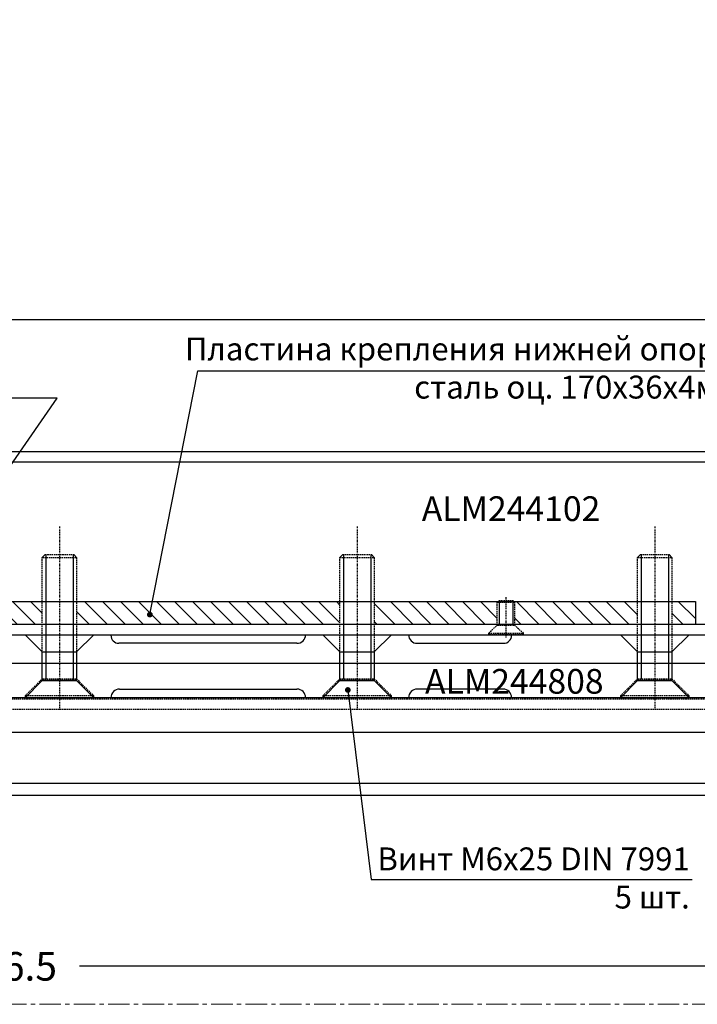
# Model space of a CAD drawing. Units: millimetres. Extents: x 22382 to 33603, y -2812 to 4636.
# Drawn here: x 27255 to 27374, y 1821 to 1993 of the extents above; entities that cross this region are included whole.
import ezdxf

# ---------------------------------------------------------------- set-up
doc = ezdxf.new("R2010")
doc.units = ezdxf.units.MM
for name, pattern in [('CENTER', [1, 0.5, -0.25, 0, -0.25]), ('HIDDEN', [0.375, 0.25, -0.125]), ('MITTE', [2, 1.25, -0.25, 0.25, -0.25]), ('STRICHPUNKT2', [0.5, 0.25, -0.125, 0, -0.125])]:
    doc.linetypes.add(name, pattern=pattern)
for name, color, linetype in [('035_TEXT', 2, 'Continuous'), ('070_TEXT', 4, 'Continuous'), ('AL_CENT', 40, 'CENTER'), ('AL_CONT', 50, 'Continuous'), ('AL_EDGE', 40, 'Continuous'), ('BEM', 7, 'Continuous'), ('CN_HIDD', 11, 'HIDDEN'), ('DIM_1', 252, 'Continuous'), ('DIM_2', 253, 'Continuous'), ('PROFIL', 3, 'Continuous'), ('SCHRAFFUR', 253, 'Continuous')]:
    doc.layers.add(name, color=color, linetype=linetype)
doc.styles.add('TEXT', font='arial.ttf')
doc.dimstyles.new('TSG_1_2', dxfattribs={"dimscale": 0, "dimtxt": 2.5, "dimasz": 2.5, "dimexe": 1, "dimexo": 2, "dimgap": 2, "dimtad": 0, "dimdec": 1, "dimlfac": -1, "dimzin": 9, "dimdsep": 46, "dimtxsty": 'TEXT', "dimcen": -1, "dimclrd": 7, "dimclre": 7, "dimclrt": 4, "dimadec": 0, "dimazin": 0, "dimtfac": 0.7, "dimtdec": 1, "dimtmove": 0, "dimatfit": 2, "dimfxl": 1, "dimtolj": 1, "dimtzin": 9, "dimarcsym": 0})

# ---------------------------------------------------------------- blocks, each defined once
blk = doc.blocks.new('DIN 7991 M6x25')
at = {"layer": 'CN_HIDD'}
for p, q in [((-3, 2.98), (-3, 24.18)), ((-3, 24.18), (3, 24.18)), ((-2.5, 24.68), (2.5, 24.68)), ((3, 24.18), (3, 2.98)), ((-6, -0.02), (-3, 2.98)), ((-3, 2.98), (3, 2.98)), ((3, 2.98), (6, -0.02))]:
    blk.add_line(p, q, dxfattribs=at)
blk.add_lwpolyline([(-6, -0.02), (-6, -0.32), (6, -0.32), (6, -0.02), (-6, -0.02)], dxfattribs=at)
at = {"layer": 'DIM_1', "linetype": 'STRICHPUNKT2'}
blk.add_line((0, 29.58), (0, -2.45), dxfattribs=at)
at = {"layer": 'DIM_1', "linetype": 'ByBlock'}
for p, q in [((-2.4, 24.68), (-2.4, 2.98)), ((2.4, 24.68), (2.4, 2.98))]:
    blk.add_line(p, q, dxfattribs=at)
at = {"layer": 'PROFIL'}
for p, q in [((-3, 24.18), (-2.5, 24.68)), ((2.5, 24.68), (3, 24.18))]:
    blk.add_line(p, q, dxfattribs=at)
blk = doc.blocks.new('DORMA Türhebel 7422 Ansicht')
at = {"layer": 'DIM_1', "linetype": 'STRICHPUNKT2'}
blk.add_line((0, 2.77), (0, -51.76), dxfattribs=at)
at = {"layer": 'DIM_1'}
for p, q in [((-33, 0), (198, 0)), ((-30, -3), (-33, 0)), ((-21, 0), (-24, -3)), ((-11.3, 0), (-10.95, -10)), ((-10.95, -10), (-11.3, 0)), ((10.95, -10), (11.3, 0)), ((29, -3), (26, 0)), ((38, 0), (35, -3)), ((58.5, -1.5), (73.6, -1.5)), ((75, -0.1), (75, 0)), ((81, -3), (78, 0)), ((90, 0), (87, -3)), ((93, -0.1), (93, 0)), ((125.5, -1.5), (94.4, -1.5)), ((133, -3), (130, 0)), ((142, 0), (139, -3)), ((146.5, -1.5), (161.6, -1.5)), ((163, -0.1), (163, 0)), ((185, -3), (182, 0)), ((194, 0), (191, -3)), ((-30, -8), (-30, -3)), ((-30, -3), (-24, -3)), ((-24, -3), (-24, -8)), ((29, -8), (29, -3)), ((29, -3), (35, -3)), ((35, -3), (35, -8)), ((81, -8), (81, -3)), ((81, -3), (87, -3)), ((87, -3), (87, -8)), ((133, -8), (133, -3)), ((133, -3), (139, -3)), ((139, -3), (139, -8)), ((185, -8), (185, -3)), ((185, -3), (191, -3)), ((191, -3), (191, -8)), ((200, -2), (200, -9)), ((-33, -11), (-30, -8)), ((-33, -11), (-30, -8)), ((-33, -11), (-30, -8)), ((-24, -8), (-30, -8)), ((-30, -8), (-24, -8)), ((-30, -8), (-24, -8)), ((-24, -8), (-21, -11)), ((-24, -8), (-21, -11)), ((-24, -8), (-21, -11)), ((26, -11), (29, -8)), ((26, -11), (29, -8)), ((35, -8), (29, -8)), ((29, -8), (35, -8)), ((35, -8), (38, -11)), ((78, -11), (81, -8)), ((78, -11), (81, -8)), ((87, -8), (81, -8)), ((81, -8), (87, -8)), ((87, -8), (90, -11)), ((87, -8), (90, -11)), ((130, -11), (133, -8)), ((130, -11), (133, -8)), ((139, -8), (133, -8)), ((133, -8), (139, -8)), ((139, -8), (142, -11)), ((139, -8), (142, -11)), ((182, -11), (185, -8)), ((182, -11), (185, -8)), ((191, -8), (185, -8)), ((185, -8), (191, -8)), ((191, -8), (194, -11)), ((191, -8), (194, -11)), ((-11.4, -23), (-10.92, -9)), ((-10.95, -10), (-11.23, -18.07)), ((-10.92, -9), (10.92, -9)), ((10.92, -9), (11.4, -23)), ((11.3, -20), (10.95, -10)), ((58.5, -9.5), (73.5, -9.5)), ((94.5, -9.5), (125.5, -9.5)), ((161.5, -9.5), (146.5, -9.5)), ((-21.53, -11), (-33, -11)), ((-21, -11), (-33, -11)), ((-21, -11), (-33, -11)), ((198, -11), (21.53, -11)), ((38, -11), (26, -11)), ((90, -11), (78, -11)), ((142, -11), (130, -11)), ((194, -11), (182, -11)), ((-18.34, -18.42), (-19.58, -12.58)), ((19.58, -12.58), (18.34, -18.42)), ((-13.23, -20), (-16.38, -20)), ((16.38, -20), (11.3, -20)), ((-12.5, -23), (12.5, -23)), ((-12.5, -26), (-12.5, -23)), ((12.5, -23), (12.5, -26))]:
    blk.add_line(p, q, dxfattribs=at)
at = {"layer": 'DIM_1', "linetype": 'HIDDEN'}
for p, q in [((-9.91, -9), (-10.4, -23)), ((9.91, -9), (10.4, -23))]:
    blk.add_line(p, q, dxfattribs=at)
at = {"layer": 'DIM_1'}
blk.add_lwpolyline([(-35, -9), (-35, -2)], dxfattribs=at)
for centre, radius, start, end in [((146.5, 0), 1.5, 179.9892, 270.0108), ((198, -2), 2, 0.0115, 89.9885), ((-33, -2), 2, 89.9996, 180.0004), ((58.5, 0), 1.5, 180.0055, 269.9945), ((73.6, -0.1), 1.4, 269.9801, 0.0198), ((94.4, -0.1), 1.4, 180.0014, 269.9986), ((125.5, 0), 1.5, 269.9936, 0.0064), ((161.6, -0.1), 1.4, 269.9976, 0.0024), ((-33, -9), 2, 179.9872, 270.0128), ((58.5, -11), 1.5, 90.0221, 179.9779), ((73.5, -11), 1.5, 359.9981, 90.0019), ((94.5, -11), 1.5, 90.0179, 179.9821), ((125.5, -11), 1.5, 0.0102, 89.9898), ((146.5, -11), 1.5, 90.0058, 179.9942), ((161.5, -11), 1.5, 0.0144, 89.9856), ((198, -9), 2, 269.9991, 0.0009), ((-21.53, -13), 2, 12.0225, 90.011), ((21.53, -13), 2, 89.9748, 167.9917), ((-16.38, -18), 2, 191.9962, 270.0232), ((-13.23, -18), 2, 270.0143, 358.011), ((16.38, -18), 2, 269.9949, 347.9858)]:
    blk.add_arc(centre, radius, start, end, dxfattribs=at)
blk = doc.blocks.new('DIN 7991 M3x6')
at = {"layer": 'CN_HIDD'}
for p, q in [((-1.5, 5.7), (1.5, 5.7)), ((-3, 0.3), (3, 0.3)), ((-1.5, 1.7), (1.5, 1.7))]:
    blk.add_line(p, q, dxfattribs=at)
blk.add_lwpolyline([(-3, 0), (-3, 0.3), (-1.5, 1.7), (-1.5, 5.7), (-1.2, 6), (1.2, 6), (1.5, 5.7), (1.5, 1.7), (3, 0.3), (3, 0), (-3, 0)], dxfattribs=at)
at = {"layer": 'DIM_1'}
for p, q in [((-1.2, 6), (-1.2, 1.7)), ((1.2, 6), (1.2, 1.7))]:
    blk.add_line(p, q, dxfattribs=at)
at = {"layer": 'DIM_1', "linetype": 'STRICHPUNKT2'}
blk.add_line((0, 6.55), (0, -0.48), dxfattribs=at)
blk = doc.blocks.new('*D654')
at = {"layer": 'BEM', "color": 7, "lineweight": -2}
for p, q in [((27111.72, 1853.65), (27111.72, 1825.73)), ((27116.72, 1827.73), (27240.82, 1827.73)), ((27389.83, 1827.73), (27265.73, 1827.73))]:
    blk.add_line(p, q, dxfattribs=at)
at = {"layer": 'BEM', "color": 7}
blk.add_solid([(27116.72, 1828.56), (27116.72, 1826.89), (27111.72, 1827.73)], dxfattribs=at)
at = {"layer": 'DEFPOINTS', "color": 0}
for p in [(27111.72, 1857.65), (27389.83, 1857.65), (27389.83, 1827.73)]:
    blk.add_point(p, dxfattribs=at)
at = {"layer": 'BEM', "color": 4, "insert": (27253.28, 1827.73), "char_height": 5, "attachment_point": 5, "style": 'TEXT'}
blk.add_mtext('\\A1;366.5', dxfattribs=at)
blk = doc.blocks.new('_None')

msp = doc.modelspace()

# ---------------------------------------------------------------- hatches: boundary and pattern name
at = {"layer": 'PROFIL'}
h = msp.add_hatch(dxfattribs=at)
h.set_pattern_fill('ANSI31', color=3, scale=0.7, angle=-90, style=0)
h.set_pattern_definition([(315, (5688.6954, 383.3707), (1.57154482, 1.57154482), [])])
h.paths.add_polyline_path([(27203.219, 1891.452), (27203.219, 1887.452), (27207.219, 1887.452), (27207.219, 1891.452)])
h.paths.add_polyline_path([(27234.719, 1887.452), (27234.719, 1891.452), (27213.219, 1891.452), (27213.219, 1887.452)])
h.paths.add_polyline_path([(27259.219, 1887.452), (27259.219, 1891.452), (27237.719, 1891.452), (27237.719, 1887.452)])
h.paths.add_polyline_path([(27311.219, 1887.452), (27311.219, 1891.452), (27265.219, 1891.452), (27265.219, 1887.452)])
h.paths.add_polyline_path([(27338.719, 1887.452), (27338.719, 1891.452), (27317.219, 1891.452), (27317.219, 1887.452)])
h.paths.add_polyline_path([(27363.219, 1887.452), (27363.219, 1891.452), (27341.719, 1891.452), (27341.719, 1887.452)])
h.paths.add_polyline_path([(27373.319, 1887.452), (27373.319, 1891.452), (27369.219, 1891.452), (27369.219, 1887.452)])

# ---------------------------------------------------------------- linework, layer by layer
at = {"layer": 'AL_CENT', "linetype": 'HIDDEN'}
for points in [[(27198.311, 1874.452), (27389.835, 1874.452)], [(27197.827, 1872.652), (27389.835, 1872.652)]]:
    msp.add_lwpolyline(points, dxfattribs=at)
at = {"layer": 'AL_EDGE'}
for p, q in [((27389.835, 1940.651), (27191.718, 1940.651)), ((27389.835, 1880.652), (27131.719, 1880.652)), ((27119.719, 1868.652), (27389.835, 1868.652))]:
    msp.add_line(p, q, dxfattribs=at)
at = {"layer": 'DIM_1'}
for p, q in [((27168.719, 1917.652), (27389.835, 1917.652)), ((27166.919, 1915.852), (27389.835, 1915.852)), ((27136.719, 1885.652), (27389.835, 1885.652)), ((27389.835, 1859.652), (27120.218, 1859.652)), ((27111.719, 1857.652), (27389.835, 1857.652))]:
    msp.add_line(p, q, dxfattribs=at)
msp.add_lwpolyline([(27389.835, 1887.452), (27138.519, 1887.452), (27138.519, 1993.094)], dxfattribs=at)
at = {"layer": 'DIM_2', "color": 3, "linetype": 'Continuous', "ltscale": 2}
msp.add_lwpolyline([(27203.219, 1891.452), (27373.319, 1891.452), (27373.319, 1887.452), (27203.219, 1887.452)], close=True, dxfattribs=at)
at = {"layer": 'SCHRAFFUR', "linetype": 'MITTE', "lineweight": 5, "ltscale": 3}
msp.add_line((27120.742, 1821.093), (27392.51, 1821.093), dxfattribs=at)

# ---------------------------------------------------------------- block references
at = {"layer": 'AL_CONT', "linetype": 'HIDDEN'}
msp.add_blockref('DIN 7991 M3x6', (27340.219, 1885.652), dxfattribs=at)
at = {"layer": 'DIM_1'}
for name, p in [('DIN 7991 M6x25', (27262.219, 1874.973)), ('DIN 7991 M6x25', (27314.219, 1874.973)), ('DIN 7991 M6x25', (27366.219, 1874.973)), ('DORMA Türhebel 7422 Ansicht', (27178.219, 1885.652))]:
    msp.add_blockref(name, p, dxfattribs=at)

# ---------------------------------------------------------------- texts
at = {"layer": '035_TEXT', "color": 4, "char_height": 4, "attachment_point": 3, "style": 'TEXT'}
for s, insert, width in [(' Пластина крепления нижней опоры\\P      сталь оц. 170х36х4мм', (27381.054, 1937.576), 100.61769), (' Винт M6x25 DIN 7991\\P5 шт.', (27372.346, 1848.497), 94.19576)]:
    msp.add_mtext(s, dxfattribs=dict(at, insert=insert, width=width))
at = {"layer": '070_TEXT', "char_height": 4.32, "width": 18.21528, "attachment_point": 1, "style": 'TEXT'}
for s, insert in [('ALM244102', (27325.523, 1909.837)), ('ALM244808', (27326.09, 1879.671))]:
    msp.add_mtext(s, dxfattribs=dict(at, insert=insert))

# ---------------------------------------------------------------- dimensions: what is measured, and where the dimension line sits
at = {"layer": 'BEM'}
dim = msp.add_linear_dim(base=(27389.835, 1827.728), p1=(27111.719, 1857.652), p2=(27389.835, 1857.652), text='366.5', dimstyle='TSG_1_2', override={"dimscale": 2, "dimblk2": 'None', "dimsah": 1, "dimse2": 1, "dimsd2": 0}, dxfattribs=at)
dim.commit()
dim.dimension.update_dxf_attribs({"geometry": '*D654', "text_midpoint": (27253.277, 1827.728)})

# ---------------------------------------------------------------- leaders
at = {"layer": 'DIM_1'}
for points in [[(27278.024, 1889.169), (27286.403, 1931.769), (27383.407, 1931.769)], [(27236.219, 1890.104), (27261.854, 1926.974), (27201.751, 1926.974)], [(27312.611, 1876.001), (27316.659, 1842.882), (27372.745, 1842.882)]]:
    msp.add_leader(points, dimstyle='TSG_1_2', override={"dimscale": 1, "dimasz": 1, "dimclrd": 256, "dimldrblk": 'Dot'}, dxfattribs=at)

doc.saveas('drawing.dxf')
